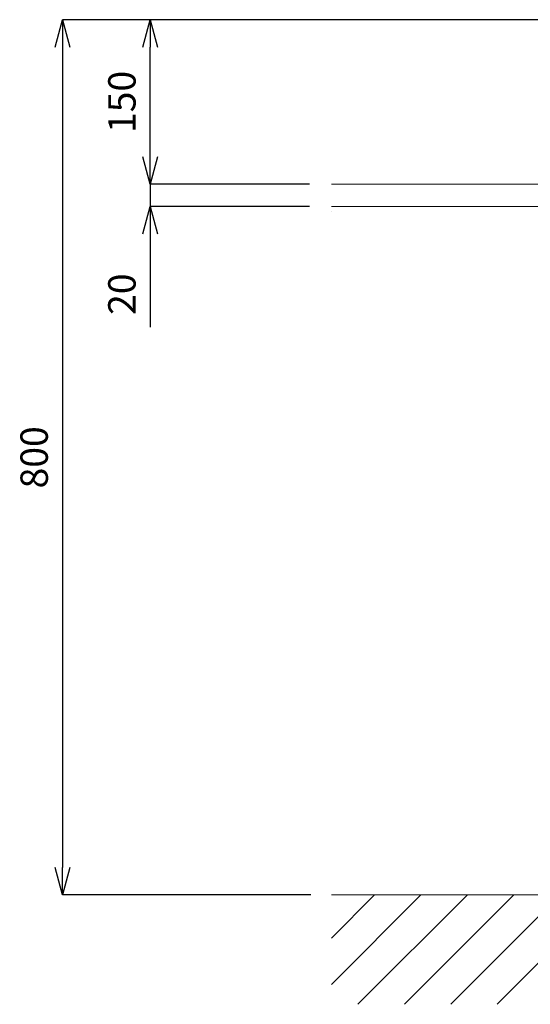
# Model space of a CAD drawing. Units: millimetres. Extents: x -8658 to -4458, y 1769 to 4739.
# Drawn here: x -7788 to -7322, y 2412 to 3312 of the extents above; entities that cross this region are included whole.
import ezdxf

# ---------------------------------------------------------------- set-up
doc = ezdxf.new("R2010")
doc.units = ezdxf.units.MM
doc.header["$LTSCALE"] = 0.1
doc.layers.add('1', color=7, linetype='Continuous')
doc.layers.add('寸法線', color=3, linetype='Continuous', lineweight=15)
doc.styles.add('japanese', font='romans.shx', dxfattribs={"bigfont": 'bigfont.shx'})
doc.dimstyles.new('KIHON', dxfattribs={"dimscale": 10, "dimtxt": 2.5, "dimasz": 2.5, "dimexe": 0, "dimexo": 2, "dimgap": 1, "dimtad": 1, "dimdec": 0, "dimdsep": 46, "dimtxsty": 'japanese', "dimblk": 'OPEN30', "dimcen": 2.5, "dimadec": 0, "dimazin": 0, "dimtfac": 1, "dimtdec": 0, "dimtmove": 0, "dimatfit": 0, "dimfxl": 1, "dimarcsym": 0})

# ---------------------------------------------------------------- blocks, each defined once
blk = doc.blocks.new('block 285')
at = {"layer": '1', "color": 7, "lineweight": 18, "true_color": 0xffffff}
blk.add_lwpolyline([(75.453, 61.633), (75.453, 61.633)], dxfattribs=at)
blk = doc.blocks.new('_Open30')
at = {"color": 0, "linetype": 'ByBlock', "lineweight": -2}
for p, q in [((-1, 0.268), (0, 0)), ((0, 0), (-1, -0.268)), ((0, 0), (-1, 0))]:
    blk.add_line(p, q, dxfattribs=at)
blk = doc.blocks.new('*D15')
at = {"layer": 'Defpoints', "color": 0, "transparency": 16777216}
for p in [(-7503.9, 3161.51), (-7669.32, 3141.22), (-7503.9, 3141.22)]:
    blk.add_point(p, dxfattribs=at)
at = {"layer": '寸法線', "color": 0, "lineweight": -2, "transparency": 16777216}
for p, q in [((-7669.32, 3186.51), (-7669.32, 3211.51)), ((-7523.9, 3161.51), (-7669.32, 3161.51)), ((-7669.32, 3161.51), (-7669.32, 3141.22)), ((-7523.9, 3141.22), (-7669.32, 3141.22)), ((-7669.32, 3116.22), (-7669.32, 3030.74))]:
    blk.add_line(p, q, dxfattribs=at)
at = {"layer": '寸法線', "color": 0, "lineweight": -2, "transparency": 16777216, "xscale": 25, "yscale": 25, "zscale": 25}
for p, rotation in [((-7669.32, 3161.51), 270), ((-7669.32, 3141.22), 90)]:
    blk.add_blockref('_Open30', p, dxfattribs=dict(at, rotation=rotation))
at = {"layer": '寸法線', "color": 0, "lineweight": 5, "transparency": 16777216, "insert": (-7691.82, 3060.98), "char_height": 25, "attachment_point": 5, "rotation": 90, "style": 'japanese'}
blk.add_mtext('20', dxfattribs=at)
blk = doc.blocks.new('*D29')
at = {"layer": 'Defpoints', "color": 0, "transparency": 16777216}
for p in [(-7669.32, 3311.71), (-7242.05, 3311.71), (-7503.9, 3161.51)]:
    blk.add_point(p, dxfattribs=at)
at = {"layer": '寸法線', "color": 0, "lineweight": -2, "transparency": 16777216}
for p, q in [((-7262.05, 3311.71), (-7669.32, 3311.71)), ((-7669.32, 3186.51), (-7669.32, 3286.71)), ((-7523.9, 3161.51), (-7669.32, 3161.51))]:
    blk.add_line(p, q, dxfattribs=at)
at = {"layer": '寸法線', "color": 0, "lineweight": -2, "transparency": 16777216, "xscale": 25, "yscale": 25, "zscale": 25}
for p, rotation in [((-7669.32, 3311.71), 90), ((-7669.32, 3161.51), 270)]:
    blk.add_blockref('_Open30', p, dxfattribs=dict(at, rotation=rotation))
at = {"layer": '寸法線', "color": 0, "lineweight": 5, "transparency": 16777216, "insert": (-7691.82, 3236.61), "char_height": 25, "attachment_point": 5, "rotation": 90, "style": 'japanese'}
blk.add_mtext('150', dxfattribs=at)
blk = doc.blocks.new('*D30')
at = {"layer": 'Defpoints', "color": 0, "transparency": 16777216}
for p in [(-7242.05, 3311.71), (-7749.4, 2512.16), (-7502.6, 2512.16)]:
    blk.add_point(p, dxfattribs=at)
at = {"layer": '寸法線', "color": 0, "lineweight": -2, "transparency": 16777216}
for p, q in [((-7262.05, 3311.71), (-7749.4, 3311.71)), ((-7749.4, 3286.71), (-7749.4, 2537.16)), ((-7522.6, 2512.16), (-7749.4, 2512.16))]:
    blk.add_line(p, q, dxfattribs=at)
at = {"layer": '寸法線', "color": 0, "lineweight": -2, "transparency": 16777216, "xscale": 25, "yscale": 25, "zscale": 25}
for p, rotation in [((-7749.4, 3311.71), 90), ((-7749.4, 2512.16), 270)]:
    blk.add_blockref('_Open30', p, dxfattribs=dict(at, rotation=rotation))
at = {"layer": '寸法線', "color": 0, "lineweight": 5, "transparency": 16777216, "insert": (-7771.9, 2911.94), "char_height": 25, "attachment_point": 5, "rotation": 90, "style": 'japanese'}
blk.add_mtext('800', dxfattribs=at)

msp = doc.modelspace()

# ---------------------------------------------------------------- linework, layer by layer
at = {"layer": '1', "lineweight": 5}
for points in [[(-7503.9, 3161.51), (-6705.11, 3161.51)], [(-6705.11, 3141.22), (-7503.9, 3141.22)]]:
    msp.add_lwpolyline(points, dxfattribs=at)
at = {"layer": '1', "lineweight": 18}
msp.add_lwpolyline([(-6705.11, 2512.16), (-7503.9, 2512.16)], dxfattribs=at)
at = {"layer": '1', "lineweight": 0}
for points in [[(-7503.9, 2472.79), (-7464.53, 2512.16)], [(-7503.9, 2430.43), (-7422.16, 2512.16)], [(-7479.65, 2412.31), (-7379.81, 2512.16)], [(-7437.29, 2412.31), (-7337.44, 2512.16)], [(-7394.93, 2412.31), (-7295.08, 2512.16)], [(-7352.56, 2412.31), (-7252.71, 2512.16)]]:
    msp.add_lwpolyline(points, dxfattribs=at)

# ---------------------------------------------------------------- block references
at = {"layer": '1', "xscale": 19.0033783783125, "yscale": 19.0033783783125, "zscale": 19.0033783783125}
msp.add_blockref('block 285', (-8937.77, 1964.94), dxfattribs=at)

# ---------------------------------------------------------------- dimensions: what is measured, and where the dimension line sits
at = {"layer": '寸法線', "lineweight": 5}
for base, p1, p2, picture, middle in [((-7749.4, 2512.16), (-7242.05, 3311.71), (-7502.6, 2512.16), '*D30', (-7771.9, 2911.94)), ((-7669.32, 3311.71), (-7503.9, 3161.51), (-7242.05, 3311.71), '*D29', (-7691.82, 3236.61)), ((-7669.32, 3141.22), (-7503.9, 3161.51), (-7503.9, 3141.22), '*D15', (-7691.82, 3060.98))]:
    dim = msp.add_linear_dim(base=base, p1=p1, p2=p2, angle=90, dimstyle='KIHON', dxfattribs=at)
    dim.commit()
    dim.dimension.update_dxf_attribs({"geometry": picture, "text_midpoint": middle})

doc.saveas('drawing.dxf')
